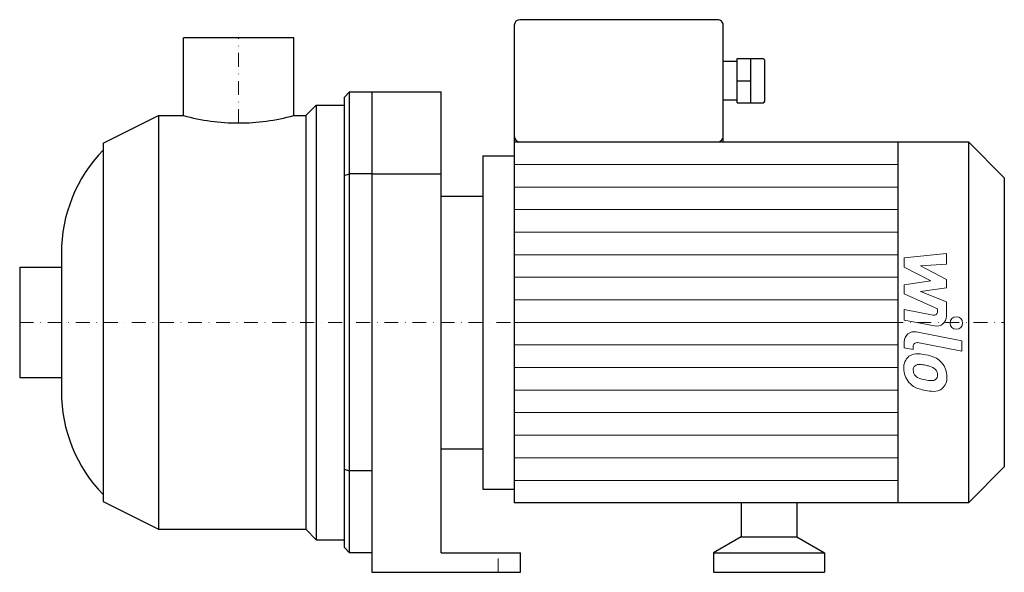
# Model space of a CAD drawing. Extents: x -79 to 276, y 0 to 199.
import ezdxf

# ---------------------------------------------------------------- set-up
doc = ezdxf.new("R2010")
doc.units = 0
doc.header["$LTSCALE"] = 10
doc.linetypes.add('DASHDOT', pattern=[1, 0.5, -0.25, 0, -0.25])
doc.layers.add('2DH_OBJ_WIL', color=124, linetype='Continuous')
doc.layers.add('CP_AXIS', color=143, linetype='DASHDOT', lineweight=18)
doc.layers.add('CP_DETAL', color=33, linetype='Continuous', lineweight=18)

msp = doc.modelspace()

# ---------------------------------------------------------------- linework, layer by layer
at = {"layer": '2DH_OBJ_WIL', "color": 124, "extrusion": (0, 1, 0)}
for p, q in [((172.46, 199), (101.28, 199)), ((99.28, 197), (99.28, 157)), ((174.46, 155), (174.46, 197)), ((19.85, 192.5), (-19.85, 192.5)), ((-19.85, 164.5), (-19.85, 192.5)), ((19.85, 164.5), (19.85, 192.5)), ((179.48, 169), (179.48, 185)), ((179.48, 185), (188.5, 185)), ((184.49, 169), (184.49, 185)), ((189.5, 170), (189.5, 184)), ((179.48, 177), (184.49, 177)), ((38, 171), (38, 9)), ((40, 7), (40, 173)), ((40, 173), (73, 173)), ((48, 173), (48, 0)), ((73, 7), (73, 173)), ((24.25, 164.5), (28, 168.25)), ((28, 168.25), (28, 11.75)), ((28, 168.25), (38, 168.25)), ((179.48, 169), (188.5, 169)), ((-48.8, 154.5), (-28.8, 164.5)), ((-28.8, 164.5), (-28.8, 15.5)), ((-28.8, 164.5), (-19.85, 164.5)), ((19.85, 164.5), (24.25, 164.5)), ((24.25, 164.5), (24.25, 15.5)), ((-48.8, 154.5), (-48.8, 25.5)), ((99.28, 155), (262.78, 155)), ((237.34, 155), (237.34, 25)), ((262.78, 155), (262.78, 25)), ((275.7, 142), (262.78, 155)), ((88, 150), (88, 30)), ((88, 150), (99.28, 150)), ((48, 143.5), (40, 143.5)), ((48, 143.5), (73, 143.5)), ((275.7, 142), (275.7, 38)), ((73, 135.5), (88, 135.5)), ((-78.8, 109.85), (-78.8, 70.15)), ((-78.8, 109.85), (-63.8, 109.85)), ((-78.8, 70.15), (-63.8, 70.15)), ((73, 44.5), (88, 44.5)), ((48, 36.5), (40, 36.5)), ((275.7, 38), (262.78, 25)), ((88, 30), (99.28, 30)), ((-48.8, 25.5), (-28.8, 15.5)), ((262.78, 25), (99.28, 25)), ((181, 25), (181, 12.77)), ((201, 25), (201, 12.77)), ((-28.8, 15.5), (24.25, 15.5)), ((24.25, 15.5), (28, 11.75)), ((28, 11.75), (38, 11.75)), ((181, 12.77), (171, 7)), ((181, 12.77), (201, 12.77)), ((201, 12.77), (211, 7)), ((48, 7), (40, 7)), ((73, 7), (101.5, 7)), ((101.5, 0), (101.5, 7)), ((171, 7), (211, 7)), ((171, 7), (171, 0)), ((211, 7), (211, 0)), ((48, 0), (101.5, 0)), ((171, 0), (211, 0))]:
    msp.add_line(p, q, dxfattribs=at)
at = {"layer": '2DH_OBJ_WIL', "color": 124}
for p, q in [((179.48, 184), (174.46, 184)), ((38, 171), (40, 173)), ((179.48, 170), (174.46, 170)), ((99.28, 157), (99.28, 25)), ((38, 142.91), (40, 143.5)), ((-63.8, 114.85), (-63.8, 65.15)), ((38, 37.09), (40, 36.5)), ((40, 7), (38, 9))]:
    msp.add_line(p, q, dxfattribs=at)
for centre, radius, start, end in [((0, 236.31), 74.5, 254.5473, 270), ((0, 236.31), 74.5, 270, 285.4527), ((-10.3, 114.85), 53.5, 136.0254, 180), ((-10.3, 65.15), 53.5, 180, 223.9746)]:
    msp.add_arc(centre, radius, start, end, dxfattribs=at)
for centre, major_axis, start_param, end_param in [((101.28, 197), (-2, 0), -1.570796, 0), ((172.46, 197), (-2, 0), -3.141593, -1.570796), ((188.5, 184), (-1, 0), -3.141593, -1.570796), ((188.5, 170), (-1, 0), 1.570796, 3.141593), ((101.28, 157), (-2, 0), 0, 1.570796), ((172.46, 157), (-2, 0), 1.570796, 3.141593)]:
    msp.add_ellipse(centre, major_axis=major_axis, ratio=0.997537, start_param=start_param, end_param=end_param, dxfattribs=at)
at = {"layer": 'CP_AXIS', "color": 143}
for p, q in [((0, 161.81), (0, 192.5)), ((-78.8, 90), (275.7, 90)), ((93.5, 0), (93.5, 7))]:
    msp.add_line(p, q, dxfattribs=at)
at = {"layer": 'CP_DETAL', "color": 33}
for p, q in [((99.28, 146.88), (237.34, 146.88)), ((99.28, 138.75), (237.34, 138.75)), ((99.28, 130.62), (237.34, 130.62)), ((99.28, 122.5), (237.34, 122.5)), ((99.28, 114.38), (237.34, 114.38)), ((239.69, 113.25), (254.87, 114.85)), ((254.87, 114.85), (254.87, 110.94)), ((239.69, 109.94), (239.69, 113.25)), ((249.22, 104.91), (239.69, 109.94)), ((254.87, 110.94), (245.49, 110.31)), ((245.49, 110.31), (254.87, 105.4)), ((99.28, 106.25), (237.34, 106.25)), ((239.69, 103.58), (249.22, 104.91)), ((239.69, 100.27), (239.69, 103.58)), ((254.87, 105.4), (254.87, 102.44)), ((251.67, 94.82), (239.69, 100.27)), ((254.87, 102.44), (245.49, 101.15)), ((245.49, 101.15), (254.87, 97.35)), ((99.28, 98.12), (237.34, 98.12)), ((254.87, 97.35), (254.88, 92.26)), ((239.68, 94.6), (250.07, 92.61)), ((239.68, 90.81), (239.68, 94.6)), ((251.67, 93.93), (251.67, 94.82)), ((99.28, 90), (237.34, 90)), ((250.61, 88.72), (239.68, 90.81)), ((243.97, 86.59), (260.44, 83.39)), ((99.28, 81.88), (237.34, 81.88)), ((239.69, 80.83), (239.69, 83.05)), ((260.44, 79.6), (244.5, 82.7)), ((260.44, 83.39), (260.44, 79.6)), ((242.89, 80.21), (239.69, 80.83)), ((242.89, 81.37), (242.89, 80.21)), ((99.28, 73.75), (237.34, 73.75)), ((99.28, 65.62), (237.34, 65.62)), ((99.28, 57.5), (237.34, 57.5)), ((99.28, 49.38), (237.34, 49.38)), ((99.28, 41.25), (237.34, 41.25)), ((99.28, 33.12), (237.34, 33.12))]:
    msp.add_line(p, q, dxfattribs=at)
msp.add_circle((258.44, 89.75), 2.25, dxfattribs=at)
for centre, radius, start, end in [((250.32, 93.93), 1.35, 259.1282, 0.0361), ((251.28, 92.25), 3.6, 259.1463, 0.1097), ((243.29, 83.05), 3.6, 79.0042, 180), ((244.24, 81.37), 1.35, 79.0041, 180), ((244.2, 74), 4.72, 83.443, 126.7902), ((243.65, 60.7), 18.03, 78.3333, 86.5259), ((245.23, 65.21), 13.3, 63.1115, 81.0742), ((244.59, 73.83), 5.09, 129.1176, 184.2411), ((244.98, 72.48), 2.37, 83.0647, 125.6723), ((244.54, 61.77), 13.09, 77.8511, 86.8316), ((243.42, 54.29), 20.64, 75.0104, 79.1866), ((247.8, 70.89), 7.08, 40.4936, 60.8647), ((247.51, 70.52), 7.54, 359.3287, 41.1984), ((247.25, 73.41), 7.74, 179.6738, 220.639), ((244.83, 72.95), 1.91, 130.254, 184.7357), ((249.6, 73.28), 6.7, 184.1845, 192.2301), ((245.72, 72.69), 2.79, 197.2372, 220.2783), ((247.95, 70.23), 4.08, 42.3225, 78.5446), ((248.85, 71.16), 2.79, 358.6944, 40.5967), ((249.09, 71.04), 2.55, 339.364, 1.2833), ((247.06, 73.31), 7.53, 221.0023, 254.0583), ((246.17, 73.14), 3.43, 221.1381, 244.8162), ((249.27, 80.52), 11.43, 246.5302, 260.0633), ((249.96, 83.48), 14.46, 259.3761, 268.4794), ((249.64, 71.29), 2.27, 268.4755, 305.933), ((249.92, 70.75), 1.67, 308.8919, 338.6227), ((249.83, 70.09), 5.23, 309.8625, 3.7877), ((251.49, 87.42), 22.32, 253.0634, 259.1605), ((250.53, 80.43), 15.28, 257.7846, 268.7587), ((250.42, 69.75), 4.6, 267.2175, 306.9176)]:
    msp.add_arc(centre, radius, start, end, dxfattribs=at)

doc.saveas('drawing.dxf')
